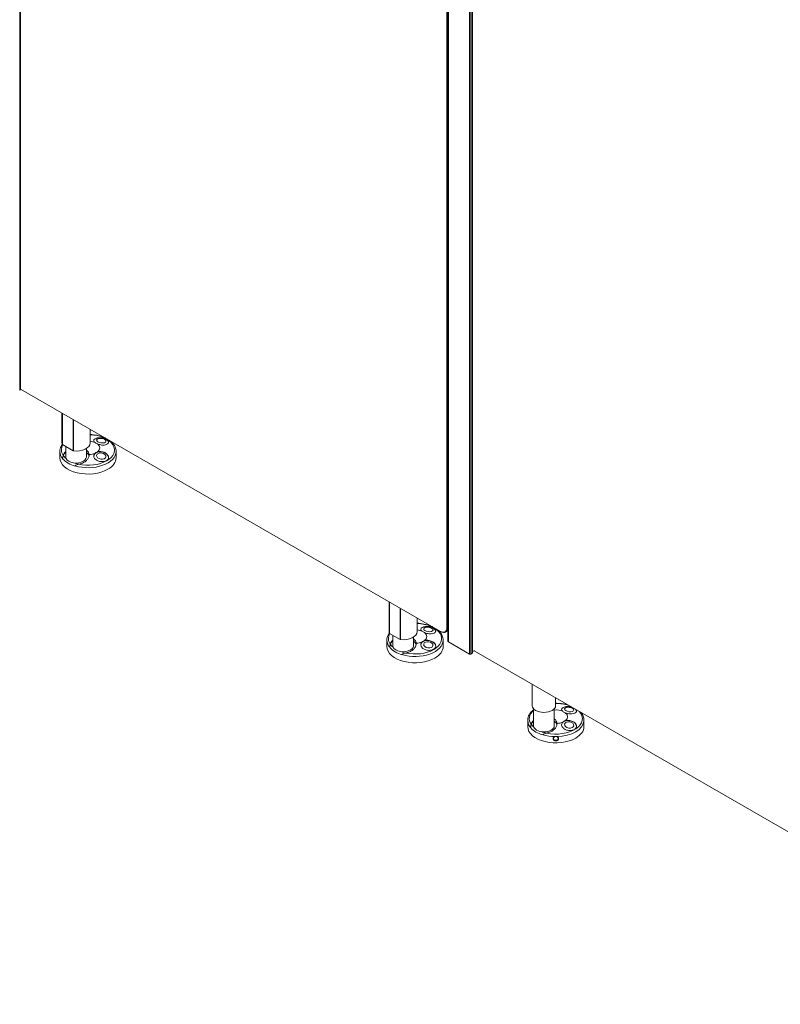
# Model space of a CAD drawing. Units: inches. Extents: x 96 to 12491, y 121 to 806.
# Drawn here: x 1928 to 1957, y 452 to 490 of the extents above; entities that cross this region are included whole.
import ezdxf

# ---------------------------------------------------------------- set-up
doc = ezdxf.new("R2010")
doc.units = ezdxf.units.IN
doc.header["$LTSCALE"] = 0.125
doc.header["$MEASUREMENT"] = 0
doc.layers.get('0').update_dxf_attribs({"lineweight": 9})

msp = doc.modelspace()

# ---------------------------------------------------------------- linework, layer by layer
for p, q in [((1928.26119, 537.15932), (1928.26119, 475.79057)), ((1928.2865, 537.17393), (1928.2865, 475.80519)), ((1928.29174, 537.18124), (1928.29174, 475.81249)), ((1944.5664, 527.49564), (1944.5664, 466.71136)), ((1944.59171, 466.71136), (1944.59171, 527.49564)), ((1944.60232, 466.20364), (1944.60232, 527.57239)), ((1944.62329, 466.17442), (1944.62329, 527.54317)), ((1945.43017, 465.70857), (1945.43017, 527.07731)), ((1945.48078, 465.70857), (1945.48078, 527.07731)), ((1945.5314, 465.73779), (1945.5314, 527.10654)), ((1945.54188, 465.7524), (1945.54188, 527.12115)), ((1928.26119, 475.79057), (1928.2865, 475.80519)), ((1944.32598, 466.57255), (1928.29174, 475.82992)), ((1929.87424, 473.77344), (1929.87424, 474.91626)), ((1929.88277, 474.91134), (1929.88277, 473.7184)), ((1929.89269, 473.70746), (1929.89269, 474.90561)), ((1930.29683, 474.67228), (1930.29683, 473.47413)), ((1930.31578, 473.46841), (1930.31578, 474.66134)), ((1930.94797, 473.77344), (1930.94797, 474.29634)), ((1929.89269, 473.70746), (1930.29683, 473.47413)), ((1930.01741, 473.23281), (1930.01741, 473.63546)), ((1930.80481, 473.23281), (1930.80481, 473.56271)), ((1929.79292, 473.20359), (1929.79292, 473.44654)), ((1929.91121, 473.16368), (1929.91121, 473.15451)), ((1931.94038, 473.20359), (1931.94038, 473.44654)), ((1930.37672, 472.88575), (1930.37672, 472.89492)), ((1942.35921, 466.56524), (1942.35921, 467.70806)), ((1942.36774, 467.70314), (1942.36774, 466.51021)), ((1942.37765, 466.49926), (1942.37765, 467.69742)), ((1942.78179, 467.46409), (1942.78179, 466.26593)), ((1942.80074, 466.26021), (1942.80074, 467.45314)), ((1943.43294, 466.56524), (1943.43294, 467.08815)), ((1944.59171, 466.71136), (1944.5664, 466.71136)), ((1944.60232, 466.71749), (1944.59171, 466.71136)), ((1942.37765, 466.49926), (1942.78179, 466.26593)), ((1942.50237, 466.02461), (1942.50237, 466.42726)), ((1943.28977, 466.02461), (1943.28977, 466.35451)), ((1944.33863, 466.56524), (1944.32598, 466.57255)), ((1944.60232, 466.59644), (1944.51759, 466.54752)), ((1942.27789, 465.99539), (1942.27789, 466.23834)), ((1942.39618, 465.95548), (1942.39618, 465.94631)), ((1944.42535, 465.99539), (1944.42535, 466.23834)), ((1945.43017, 465.70857), (1944.62329, 466.17442)), ((1942.86168, 465.67756), (1942.86168, 465.68672)), ((1945.5314, 465.73779), (1945.48078, 465.70857)), ((1968.99322, 452.33091), (1945.61365, 465.82911)), ((1947.82361, 463.73728), (1947.82361, 464.55319)), ((1948.71838, 463.73728), (1948.71838, 464.03659)), ((1947.87729, 462.9652), (1947.87729, 463.61459)), ((1948.6647, 462.9652), (1948.6647, 463.61459)), ((1947.65281, 462.93598), (1947.65281, 463.00903)), ((1949.80027, 462.93598), (1949.80027, 463.00903)), ((1947.7711, 462.89607), (1947.7711, 462.8869)), ((1948.23661, 462.61814), (1948.23661, 462.62731))]:
    msp.add_line(p, q)
for centre, major_axis, ratio, start_param, end_param in [((1928.27384, 475.81249), (0.0179, 0), 0.57735027, 5.49778714, 6.28318531), ((1930.86665, 473.50415), (1.01424, 0), 0.57735027, 4.34810389, 7.7737175), ((1931.3711, 473.82564), (-0.28369, 0.03879), 0.47149797, 5.48959129, 6.25913353), ((1931.3711, 473.82564), (-0.28369, 0.03879), 0.47149797, 5.48959129, 6.25913353), ((1931.3711, 473.82564), (0.28369, -0.03879), 0.47149797, 0.03172708, 0.79359401), ((1931.3711, 473.82564), (0.28369, -0.03879), 0.47149797, 0.03172708, 0.79359401), ((1930.86665, 473.50415), (-1.01424, 0), 0.57735027, 5.94617726, 6.6474704), ((1930.41111, 473.77344), (-0.53686, 0), 0.57735027, 0, 0.17851325), ((1929.918, 473.72207), (-0.03579, 0), 0.57735027, 0.17851325, 0.78539816), ((1930.41111, 473.77344), (0.53686, 0), 0.57735027, 4.53387573, 6.28318531), ((1930.41111, 473.32048), (0.50107, 0), 0.57735027, 0.02089478, 0.66694634), ((1930.86665, 473.58349), (-0.44739, 0), 0.57735027, 4.08332426, 4.52960667), ((1931.37839, 473.87894), (0.28842, 0.00362), 0.57722922, 3.6667691, 4.1582554), ((1930.86665, 473.58349), (0.44739, 0), 0.57735027, 5.65412059, 6.91225003), ((1930.86665, 473.44654), (-1.07373, 0), 0.57735027, 0, 0.47382294), ((1930.86665, 473.20359), (-1.07373, 0), 0.57735027, 0, 2.35619449), ((1930.86665, 473.43738), (1.07373, 0), 0.57735027, 3.61541559, 4.23856604), ((1930.41111, 473.23281), (-0.50107, 0), 0.57735027, 5.61623896, 6.04910411), ((1930.86665, 473.49582), (-1.00215, 0), 0.57735027, 0.34542221, 0.58091796), ((1930.41111, 473.23281), (0.3937, 0), 0.57735027, 3.14159265, 6.28318531), ((1930.32213, 473.48874), (0.03579, 0), 0.57735027, 3.92699082, 4.53387573), ((1930.86665, 473.44654), (1.07373, 0), 0.57735027, 4.23856604, 6.28318531), ((1930.41111, 473.23281), (0.50107, 0), 0.57735027, 0.13342873, 0.66694634), ((1930.86665, 473.58349), (0.44739, 0), 0.57735027, 4.81408594, 5.3414537), ((1931.3711, 473.24315), (0.28263, -0.04589), 0.66660058, 0.02255258, 3.12456323), ((1931.3711, 473.24315), (-0.28263, 0.04589), 0.66660058, 3.16414524, 6.26615588), ((1931.37839, 473.28804), (-0.28842, 0.00362), 0.57722922, 5.26652256, 5.75800886), ((1930.86665, 473.20359), (1.07373, 0), 0.57735027, 5.49778714, 6.28318531), ((1930.86665, 473.49582), (-1.00215, 0), 0.57735027, 0.98987836, 1.19970285), ((1943.35162, 466.29595), (1.01424, 0), 0.57735027, 4.34810389, 7.7737175), ((1943.85607, 466.61744), (-0.28369, 0.03879), 0.47149797, 5.48959129, 6.25913353), ((1943.85607, 466.61744), (-0.28369, 0.03879), 0.47149797, 5.48959129, 6.25913353), ((1944.32598, 466.85017), (0.17001, -0.29446), 0.57735027, 5.49778714, 7.06858347), ((1944.33863, 466.85748), (0.17895, -0.30996), 0.57735027, 5.49778714, 7.06858347), ((1943.35162, 466.29595), (-1.01424, 0), 0.57735027, 5.94617726, 6.6474704), ((1942.89607, 466.56524), (-0.53686, 0), 0.57735027, 0, 0.17851325), ((1942.40296, 466.51388), (-0.03579, 0), 0.57735027, 0.17851325, 0.78539816), ((1942.89607, 466.56524), (0.53686, 0), 0.57735027, 4.53387573, 6.28318531), ((1943.35162, 466.37529), (-0.44739, 0), 0.57735027, 4.08332426, 4.52960667), ((1943.86336, 466.67075), (0.28842, 0.00362), 0.57722922, 3.6667691, 4.1582554), ((1943.35162, 466.37529), (0.44739, 0), 0.57735027, 5.65412059, 6.91225003), ((1943.85607, 466.61744), (0.28369, -0.03879), 0.47149797, 0.03172708, 0.79359401), ((1943.85607, 466.61744), (0.28369, -0.03879), 0.47149797, 0.03172708, 0.79359401), ((1943.35162, 466.23834), (-1.07373, 0), 0.57735027, 0, 0.47382294), ((1943.35162, 465.99539), (-1.07373, 0), 0.57735027, 0, 2.35619449), ((1942.89607, 466.02461), (-0.50107, 0), 0.57735027, 5.61623896, 6.04910411), ((1943.35162, 466.28762), (-1.00215, 0), 0.57735027, 0.34542221, 0.58091796), ((1942.89607, 466.02461), (0.3937, 0), 0.57735027, 3.14159265, 6.28318531), ((1942.8071, 466.28055), (0.03579, 0), 0.57735027, 3.92699082, 4.53387573), ((1943.35162, 466.23834), (1.07373, 0), 0.57735027, 4.23856604, 6.28318531), ((1942.89607, 466.11228), (0.50107, 0), 0.57735027, 0.02089478, 0.66694634), ((1942.89607, 466.02461), (0.50107, 0), 0.57735027, 0.13342873, 0.66694634), ((1943.35162, 466.37529), (0.44739, 0), 0.57735027, 4.81408594, 5.3414537), ((1943.85607, 466.03495), (0.28263, -0.04589), 0.66660058, 0.02255258, 3.12456323), ((1943.85607, 466.03495), (-0.28263, 0.04589), 0.66660058, 3.16414524, 6.26615588), ((1943.86336, 466.07984), (-0.28842, 0.00362), 0.57722922, 5.26652256, 5.75800886), ((1943.35162, 465.99539), (1.07373, 0), 0.57735027, 5.49778714, 6.28318531), ((1944.6739, 466.20364), (-0.07158, 0), 0.57735027, 0, 0.78539816), ((1943.35162, 466.22918), (1.07373, 0), 0.57735027, 3.61541559, 4.23856604), ((1943.35162, 466.28762), (-1.00215, 0), 0.57735027, 0.98987836, 1.19970285), ((1945.45547, 465.72318), (-0.03579, 0), 0.57735027, 0.78539816, 2.35619449), ((1945.50609, 465.7524), (0.03579, 0), 0.57735027, 5.49778714, 6.28318531), ((1945.51115, 465.86053), (0.10737, 0), 0.57735027, 5.00264013, 5.82117687), ((1945.61365, 466.10673), (-0.17001, 0.29446), 0.57735027, 2.28941413, 2.35619449), ((1948.27099, 463.73728), (-0.44739, 0), 0.57735027, 0, 3.14159265), ((1948.72654, 463.23654), (1.01424, 0), 0.57735027, 1.06768702, 1.57883942), ((1948.72654, 463.23654), (-1.01424, 0), 0.57735027, 5.70475217, 6.6474704), ((1948.72654, 463.23654), (1.01424, 0), 0.57735027, 4.34810389, 6.78629461), ((1948.72654, 463.31588), (-0.44739, 0), 0.57735027, 4.08332426, 4.85106682), ((1949.23099, 463.55803), (-0.28369, 0.03879), 0.47149797, 5.48959129, 6.25913353), ((1949.23099, 463.55803), (-0.28369, 0.03879), 0.47149797, 5.48959129, 6.25913353), ((1949.23828, 463.61133), (0.28842, 0.00362), 0.57722922, 3.6667691, 4.1582554), ((1948.72654, 463.31588), (0.44739, 0), 0.57735027, 5.65412059, 6.91225003), ((1949.23099, 463.55803), (0.28369, -0.03879), 0.47149797, 0.03172708, 0.56084294), ((1949.23099, 463.55803), (0.28369, -0.03879), 0.47149797, 0.03172708, 0.56084294), ((1948.72654, 463.17893), (-1.07373, 0), 0.57735027, 0.03308744, 0.47382294), ((1948.27099, 462.9652), (-0.50107, 0), 0.57735027, 5.61623896, 6.04910411), ((1948.72654, 463.22821), (-1.00215, 0), 0.57735027, 0.34542221, 0.58091796), ((1948.27099, 462.9652), (-0.3937, 0), 0.57735027, 0, 3.14159265), ((1948.27099, 463.05287), (0.50107, 0), 0.57735027, 0.02089478, 0.66694634), ((1948.27099, 462.9652), (0.50107, 0), 0.57735027, 0.13342873, 0.66694634), ((1948.72654, 463.17893), (1.07373, 0), 0.57735027, 4.74547642, 6.25009787), ((1948.72654, 463.31588), (0.44739, 0), 0.57735027, 4.81408594, 5.3414537), ((1949.23099, 462.97554), (0.28263, -0.04589), 0.66660058, 0.02255258, 3.12456323), ((1949.23099, 462.97554), (-0.28263, 0.04589), 0.66660058, 3.16414524, 6.26615588), ((1949.23828, 463.02043), (-0.28842, 0.00362), 0.57722922, 5.26652256, 5.75800886), ((1948.72654, 462.93598), (-1.07373, 0), 0.57735027, 0, 2.35619449), ((1948.72654, 463.16976), (1.07373, 0), 0.57735027, 3.61541559, 4.23856604), ((1948.72654, 463.22821), (-1.00215, 0), 0.57735027, 0.98987836, 1.19970285), ((1948.72654, 463.17893), (1.07373, 0), 0.57735027, 4.23856604, 4.67930154), ((1948.72654, 462.93598), (1.07373, 0), 0.57735027, 5.49778714, 6.28318531)]:
    msp.add_ellipse(centre, major_axis=major_axis, ratio=ratio, start_param=start_param, end_param=end_param)
for centre, major_axis, ratio in [((1931.37538, 473.85691), (0.1773, -0.02424), 0.47149797), ((1931.37538, 473.26949), (0.17664, -0.02868), 0.66660058), ((1943.86034, 466.64872), (0.1773, -0.02424), 0.47149797), ((1943.86034, 466.06129), (0.17664, -0.02868), 0.66660058), ((1949.23527, 463.5893), (0.1773, -0.02424), 0.47149797), ((1949.23527, 463.00187), (0.17664, -0.02868), 0.66660058), ((1948.72654, 462.48798), (0.08799, 0), 0.81649658)]:
    msp.add_ellipse(centre, major_axis=major_axis, ratio=ratio)
for points, knots in [([(1930.94797, 474.09488), (1931.03629, 474.0909), (1931.12379, 474.08039), (1931.31672, 474.04191), (1931.41981, 474.0097), (1931.51938, 473.96489), (1931.52654, 473.96158), (1931.53363, 473.95822)], [5.575791747, 5.575791747, 5.575791747, 5.575791747, 5.830422204, 5.830422204, 6.159926911, 6.159926911, 6.185702833, 6.185702833, 6.185702833, 6.185702833]), ([(1931.12989, 473.79235), (1931.12763, 473.79425), (1931.12545, 473.79617), (1931.10967, 473.81069), (1931.09986, 473.8236), (1931.08868, 473.84745), (1931.08641, 473.86035), (1931.09079, 473.88525), (1931.09745, 473.89727), (1931.10697, 473.90762), (1931.12348, 473.92559), (1931.15158, 473.94193), (1931.22397, 473.96498), (1931.26826, 473.97165), (1931.35762, 473.97366), (1931.40672, 473.9691), (1931.49788, 473.94857), (1931.53993, 473.93259), (1931.57237, 473.91386)], [4.14858011, 4.14858011, 4.14858011, 4.14858011, 4.18245113, 4.18245113, 4.40379363, 4.40379363, 4.62524633, 4.62524633, 4.84669903, 4.84669903, 4.84669903, 5.2311387, 5.2311387, 5.61557838, 5.61557838, 6.00001826, 6.00001826, 6.38445814, 6.38445814, 6.38445814, 6.38445814]), ([(1931.58309, 473.89379), (1931.5589, 473.9093), (1931.53401, 473.92136), (1931.4829, 473.94112), (1931.45667, 473.94875), (1931.4033, 473.96011), (1931.37618, 473.96381), (1931.32173, 473.9672), (1931.29441, 473.9669), (1931.23987, 473.96158), (1931.21266, 473.95665), (1931.18519, 473.9482)], [0.18818638, 0.18818638, 0.18818638, 0.18818638, 0.4990673, 0.4990673, 0.80994823, 0.80994823, 1.12082915, 1.12082915, 1.43171008, 1.43171008, 1.742591, 1.742591, 1.742591, 1.742591]), ([(1931.57237, 473.91386), (1931.6048, 473.89514), (1931.63051, 473.87199), (1931.65813, 473.82395), (1931.66003, 473.79907), (1931.64203, 473.75585), (1931.62132, 473.73557), (1931.56089, 473.70561), (1931.52118, 473.69598), (1931.45486, 473.69092), (1931.4272, 473.69103), (1931.3711, 473.69598), (1931.34266, 473.70082), (1931.2915, 473.71296), (1931.26457, 473.72125), (1931.23587, 473.73242), (1931.23211, 473.73393), (1931.2284, 473.73547)], [6.38445814, 6.38445814, 6.38445814, 6.38445814, 6.76889802, 6.76889802, 7.15333791, 7.15333791, 7.53777758, 7.53777758, 7.92221726, 7.92221726, 8.14366996, 8.14366996, 8.36512265, 8.36512265, 8.58646515, 8.58646515, 8.62033617, 8.62033617, 8.62033617, 8.62033617]), ([(1931.68157, 473.8728), (1931.70726, 473.85478), (1931.7314, 473.8358), (1931.81977, 473.75748), (1931.87103, 473.69104), (1931.92744, 473.56373), (1931.94038, 473.5052), (1931.94038, 473.44654)], [6.380000542, 6.380000542, 6.380000542, 6.380000542, 6.49122204, 6.49122204, 6.818097816, 6.818097816, 7.068583471, 7.068583471, 7.068583471, 7.068583471]), ([(1929.79292, 473.44654), (1929.79292, 473.51296), (1929.80956, 473.57914), (1929.85328, 473.66575), (1929.86827, 473.69007), (1929.88541, 473.71353)], [3.926990817, 3.926990817, 3.926990817, 3.926990817, 4.210595884, 4.210595884, 4.325976042, 4.325976042, 4.325976042, 4.325976042]), ([(1929.91121, 473.16368), (1929.91121, 473.16377), (1929.91121, 473.16386), (1929.91121, 473.16706), (1929.91116, 473.17051), (1929.91095, 473.17889), (1929.91078, 473.18382), (1929.91036, 473.19699), (1929.91012, 473.20553), (1929.90993, 473.22789), (1929.91032, 473.24386), (1929.91349, 473.27248), (1929.91579, 473.28469), (1929.91897, 473.29552)], [0.032711359, 0.032711359, 0.032711359, 0.032711359, 0.033642685, 0.033642685, 0.065326872, 0.065326872, 0.105881412, 0.105881412, 0.176220372, 0.176220372, 0.307681218, 0.307681218, 0.415536848, 0.415536848, 0.415536848, 0.415536848]), ([(1929.91005, 473.21379), (1929.91015, 473.22505), (1929.91064, 473.23693), (1929.91386, 473.26762), (1929.91782, 473.28559), (1929.9237, 473.29991)], [0.167918343, 0.167918343, 0.167918343, 0.167918343, 0.261787645, 0.261787645, 0.411510802, 0.411510802, 0.411510802, 0.411510802]), ([(1929.91897, 473.29552), (1929.92724, 473.32371), (1929.94134, 473.35139), (1929.97424, 473.39807), (1929.99402, 473.42026), (1930.01745, 473.44144)], [6.432945551, 6.432945551, 6.432945551, 6.432945551, 6.777536856, 6.777536856, 7.076725207, 7.076725207, 7.076725207, 7.076725207]), ([(1930.91207, 473.32653), (1930.91283, 473.30047), (1930.90954, 473.27341), (1930.89138, 473.21007), (1930.8722, 473.17438), (1930.82446, 473.11309), (1930.79215, 473.08251), (1930.71551, 473.0296), (1930.67119, 473.00725), (1930.59018, 472.97678), (1930.54852, 472.96501), (1930.5053, 472.957)], [1.95549546, 1.95549546, 1.95549546, 1.95549546, 2.25304167, 2.25304167, 2.66864221, 2.66864221, 3.08110298, 3.08110298, 3.49356375, 3.49356375, 3.83815506, 3.83815506, 3.83815506, 3.83815506]), ([(1931.57237, 473.09897), (1931.53993, 473.08025), (1931.49788, 473.06654), (1931.40672, 473.05518), (1931.35762, 473.05755), (1931.26826, 473.07632), (1931.22397, 473.09357), (1931.15158, 473.1403), (1931.12348, 473.16981), (1931.09745, 473.21807), (1931.09079, 473.23799), (1931.08641, 473.27786), (1931.08868, 473.2978), (1931.09986, 473.33303), (1931.10967, 473.35121), (1931.12545, 473.36983), (1931.12763, 473.37226), (1931.12989, 473.37464)], [6.38445814, 6.38445814, 6.38445814, 6.38445814, 6.76889802, 6.76889802, 7.15333791, 7.15333791, 7.53777758, 7.53777758, 7.92221726, 7.92221726, 8.14366996, 8.14366996, 8.36512265, 8.36512265, 8.58646515, 8.58646515, 8.62033617, 8.62033617, 8.62033617, 8.62033617]), ([(1931.2284, 473.43151), (1931.23211, 473.43258), (1931.23587, 473.43359), (1931.26457, 473.44064), (1931.2915, 473.44367), (1931.34266, 473.44444), (1931.3711, 473.44223), (1931.4272, 473.43221), (1931.45486, 473.42442), (1931.4791, 473.41528), (1931.52118, 473.39942), (1931.56089, 473.37661), (1931.62132, 473.32298), (1931.64203, 473.29211), (1931.66003, 473.23215), (1931.65813, 473.20033), (1931.63051, 473.14311), (1931.6048, 473.1177), (1931.57237, 473.09897)], [4.14858011, 4.14858011, 4.14858011, 4.14858011, 4.18245113, 4.18245113, 4.40379363, 4.40379363, 4.62524633, 4.62524633, 4.84669903, 4.84669903, 4.84669903, 5.2311387, 5.2311387, 5.61557838, 5.61557838, 6.00001826, 6.00001826, 6.38445814, 6.38445814, 6.38445814, 6.38445814]), ([(1930.5053, 472.957), (1930.48791, 472.95378), (1930.47065, 472.94969), (1930.43216, 472.93847), (1930.41272, 472.93099), (1930.3926, 472.91894), (1930.38648, 472.9144), (1930.37981, 472.90604), (1930.37798, 472.90269), (1930.37687, 472.89769), (1930.37672, 472.89631), (1930.37672, 472.89492)], [0.446649552, 0.446649552, 0.446649552, 0.446649552, 0.550004823, 0.550004823, 0.693373482, 0.693373482, 0.759209686, 0.759209686, 0.797264434, 0.797264434, 0.81157408, 0.81157408, 0.81157408, 0.81157408]), ([(1943.43294, 466.88668), (1943.52126, 466.8827), (1943.60875, 466.87219), (1943.80168, 466.83371), (1943.90478, 466.8015), (1944.00434, 466.75669), (1944.0115, 466.75338), (1944.01859, 466.75002)], [5.575791747, 5.575791747, 5.575791747, 5.575791747, 5.830422204, 5.830422204, 6.159926911, 6.159926911, 6.185702833, 6.185702833, 6.185702833, 6.185702833]), ([(1943.61485, 466.58415), (1943.61259, 466.58606), (1943.61041, 466.58798), (1943.59464, 466.60249), (1943.58482, 466.61541), (1943.57365, 466.63926), (1943.57137, 466.65215), (1943.57576, 466.67706), (1943.58242, 466.68907), (1943.59193, 466.69942), (1943.60844, 466.71739), (1943.63654, 466.73374), (1943.70893, 466.75679), (1943.75322, 466.76345), (1943.84258, 466.76547), (1943.89168, 466.7609), (1943.98284, 466.74037), (1944.0249, 466.72439), (1944.05733, 466.70566)], [4.14858011, 4.14858011, 4.14858011, 4.14858011, 4.18245113, 4.18245113, 4.40379363, 4.40379363, 4.62524633, 4.62524633, 4.84669903, 4.84669903, 4.84669903, 5.2311387, 5.2311387, 5.61557838, 5.61557838, 6.00001826, 6.00001826, 6.38445814, 6.38445814, 6.38445814, 6.38445814]), ([(1944.06805, 466.68559), (1944.04387, 466.7011), (1944.01898, 466.71316), (1943.96787, 466.73292), (1943.94163, 466.74055), (1943.88827, 466.75191), (1943.86115, 466.75562), (1943.80669, 466.759), (1943.77937, 466.7587), (1943.72483, 466.75338), (1943.69762, 466.74845), (1943.67016, 466.74)], [0.18818638, 0.18818638, 0.18818638, 0.18818638, 0.4990673, 0.4990673, 0.80994823, 0.80994823, 1.12082915, 1.12082915, 1.43171008, 1.43171008, 1.742591, 1.742591, 1.742591, 1.742591]), ([(1942.27789, 466.23834), (1942.27789, 466.30476), (1942.29452, 466.37094), (1942.33824, 466.45755), (1942.35324, 466.48187), (1942.37037, 466.50533)], [3.926990817, 3.926990817, 3.926990817, 3.926990817, 4.210595884, 4.210595884, 4.325976042, 4.325976042, 4.325976042, 4.325976042]), ([(1944.05733, 466.70566), (1944.08976, 466.68694), (1944.11548, 466.66379), (1944.14309, 466.61575), (1944.14499, 466.59087), (1944.127, 466.54765), (1944.10628, 466.52737), (1944.04586, 466.49742), (1944.00614, 466.48778), (1943.93982, 466.48273), (1943.91216, 466.48283), (1943.85607, 466.48778), (1943.82763, 466.49262), (1943.77647, 466.50476), (1943.74954, 466.51306), (1943.72084, 466.52422), (1943.71707, 466.52574), (1943.71336, 466.52727)], [6.38445814, 6.38445814, 6.38445814, 6.38445814, 6.76889802, 6.76889802, 7.15333791, 7.15333791, 7.53777758, 7.53777758, 7.92221726, 7.92221726, 8.14366996, 8.14366996, 8.36512265, 8.36512265, 8.58646515, 8.58646515, 8.62033617, 8.62033617, 8.62033617, 8.62033617]), ([(1944.16653, 466.6646), (1944.19222, 466.64658), (1944.21637, 466.6276), (1944.30474, 466.54928), (1944.35599, 466.48284), (1944.41241, 466.35553), (1944.42535, 466.29701), (1944.42535, 466.23834)], [6.380000542, 6.380000542, 6.380000542, 6.380000542, 6.49122204, 6.49122204, 6.818097816, 6.818097816, 7.068583471, 7.068583471, 7.068583471, 7.068583471]), ([(1942.39618, 465.95548), (1942.39618, 465.95557), (1942.39618, 465.95566), (1942.39618, 465.95887), (1942.39612, 465.96231), (1942.39591, 465.97069), (1942.39575, 465.97562), (1942.39533, 465.98879), (1942.39509, 465.99733), (1942.39489, 466.01969), (1942.39528, 466.03566), (1942.39846, 466.06428), (1942.40075, 466.07649), (1942.40393, 466.08732)], [0.032711359, 0.032711359, 0.032711359, 0.032711359, 0.033642685, 0.033642685, 0.065326872, 0.065326872, 0.105881412, 0.105881412, 0.176220372, 0.176220372, 0.307681218, 0.307681218, 0.415536848, 0.415536848, 0.415536848, 0.415536848]), ([(1942.39502, 466.00559), (1942.39512, 466.01685), (1942.3956, 466.02873), (1942.39883, 466.05943), (1942.40279, 466.07739), (1942.40866, 466.09172)], [0.167918343, 0.167918343, 0.167918343, 0.167918343, 0.261787645, 0.261787645, 0.411510802, 0.411510802, 0.411510802, 0.411510802]), ([(1942.40393, 466.08732), (1942.4122, 466.11551), (1942.42631, 466.14319), (1942.45921, 466.18987), (1942.47899, 466.21206), (1942.50241, 466.23324)], [6.432945551, 6.432945551, 6.432945551, 6.432945551, 6.777536856, 6.777536856, 7.076725207, 7.076725207, 7.076725207, 7.076725207]), ([(1943.39704, 466.11833), (1943.3978, 466.09228), (1943.39451, 466.06521), (1943.37635, 466.00187), (1943.35717, 465.96618), (1943.30942, 465.90489), (1943.27712, 465.87431), (1943.20048, 465.8214), (1943.15615, 465.79905), (1943.07515, 465.76858), (1943.03348, 465.75682), (1942.99026, 465.7488)], [1.95549546, 1.95549546, 1.95549546, 1.95549546, 2.25304167, 2.25304167, 2.66864221, 2.66864221, 3.08110298, 3.08110298, 3.49356375, 3.49356375, 3.83815506, 3.83815506, 3.83815506, 3.83815506]), ([(1944.05733, 465.89078), (1944.0249, 465.87205), (1943.98284, 465.85834), (1943.89168, 465.84698), (1943.84258, 465.84935), (1943.75322, 465.86812), (1943.70893, 465.88537), (1943.63654, 465.9321), (1943.60844, 465.96161), (1943.58242, 466.00987), (1943.57576, 466.02979), (1943.57137, 466.06966), (1943.57365, 466.08961), (1943.58482, 466.12483), (1943.59464, 466.14301), (1943.61041, 466.16164), (1943.61259, 466.16406), (1943.61485, 466.16644)], [6.38445814, 6.38445814, 6.38445814, 6.38445814, 6.76889802, 6.76889802, 7.15333791, 7.15333791, 7.53777758, 7.53777758, 7.92221726, 7.92221726, 8.14366996, 8.14366996, 8.36512265, 8.36512265, 8.58646515, 8.58646515, 8.62033617, 8.62033617, 8.62033617, 8.62033617]), ([(1943.71336, 466.22331), (1943.71707, 466.22438), (1943.72084, 466.22539), (1943.74954, 466.23244), (1943.77647, 466.23548), (1943.82763, 466.23624), (1943.85607, 466.23403), (1943.91216, 466.22402), (1943.93982, 466.21622), (1943.96406, 466.20708), (1944.00614, 466.19122), (1944.04586, 466.16842), (1944.10628, 466.11478), (1944.127, 466.08392), (1944.14499, 466.02395), (1944.14309, 465.99214), (1944.11548, 465.93492), (1944.08976, 465.9095), (1944.05733, 465.89078)], [4.14858011, 4.14858011, 4.14858011, 4.14858011, 4.18245113, 4.18245113, 4.40379363, 4.40379363, 4.62524633, 4.62524633, 4.84669903, 4.84669903, 4.84669903, 5.2311387, 5.2311387, 5.61557838, 5.61557838, 6.00001826, 6.00001826, 6.38445814, 6.38445814, 6.38445814, 6.38445814]), ([(1942.99026, 465.7488), (1942.97287, 465.74558), (1942.95561, 465.74149), (1942.91713, 465.73027), (1942.89768, 465.72279), (1942.87757, 465.71074), (1942.87144, 465.7062), (1942.86478, 465.69784), (1942.86295, 465.69449), (1942.86184, 465.68949), (1942.86168, 465.68811), (1942.86168, 465.68672)], [0.446649552, 0.446649552, 0.446649552, 0.446649552, 0.550004823, 0.550004823, 0.693373482, 0.693373482, 0.759209686, 0.759209686, 0.797264434, 0.797264434, 0.81157408, 0.81157408, 0.81157408, 0.81157408]), ([(1948.71838, 463.82908), (1948.73279, 463.82915), (1948.7472, 463.82904), (1948.87584, 463.82654), (1948.98948, 463.81342), (1949.12595, 463.78356), (1949.15449, 463.77647), (1949.18249, 463.76864)], [5.489969392, 5.489969392, 5.489969392, 5.489969392, 5.531386984, 5.531386984, 5.860014366, 5.860014366, 5.948654211, 5.948654211, 5.948654211, 5.948654211]), ([(1948.98978, 463.52473), (1948.98752, 463.52664), (1948.98534, 463.52856), (1948.96956, 463.54307), (1948.95974, 463.55599), (1948.94857, 463.57984), (1948.9463, 463.59274), (1948.95068, 463.61764), (1948.95734, 463.62966), (1948.96685, 463.64001), (1948.98336, 463.65798), (1949.01146, 463.67432), (1949.08386, 463.69737), (1949.12815, 463.70404), (1949.21751, 463.70605), (1949.26661, 463.70149), (1949.31465, 463.69067), (1949.31711, 463.6901), (1949.31955, 463.68951)], [4.14858011, 4.14858011, 4.14858011, 4.14858011, 4.18245113, 4.18245113, 4.40379363, 4.40379363, 4.62524633, 4.62524633, 4.84669903, 4.84669903, 4.84669903, 5.2311387, 5.2311387, 5.61557838, 5.61557838, 6.00001826, 6.00001826, 6.02080473, 6.02080473, 6.02080473, 6.02080473]), ([(1949.35717, 463.66779), (1949.33516, 463.67567), (1949.31268, 463.68196), (1949.26319, 463.69249), (1949.23607, 463.6962), (1949.18162, 463.69959), (1949.1543, 463.69928), (1949.09976, 463.69397), (1949.07254, 463.68903), (1949.04508, 463.68059)], [0.54421886, 0.54421886, 0.54421886, 0.54421886, 0.80994823, 0.80994823, 1.12082915, 1.12082915, 1.43171008, 1.43171008, 1.742591, 1.742591, 1.742591, 1.742591]), ([(1947.65322, 463.19706), (1947.65619, 463.26348), (1947.67575, 463.32913), (1947.74575, 463.45545), (1947.79819, 463.51551), (1947.86776, 463.5723), (1947.8725, 463.57607), (1947.87729, 463.57981)], [3.952804129, 3.952804129, 3.952804129, 3.952804129, 4.23661286, 4.23661286, 4.542591232, 4.542591232, 4.564604042, 4.564604042, 4.564604042, 4.564604042]), ([(1949.50186, 463.58425), (1949.50268, 463.58295), (1949.50346, 463.58166), (1949.51801, 463.55634), (1949.51992, 463.53146), (1949.50192, 463.48824), (1949.48121, 463.46796), (1949.42078, 463.438), (1949.38107, 463.42836), (1949.31474, 463.42331), (1949.28709, 463.42342), (1949.23099, 463.42837), (1949.20255, 463.43321), (1949.15139, 463.44534), (1949.12446, 463.45364), (1949.09576, 463.46481), (1949.092, 463.46632), (1949.08829, 463.46786)], [6.74811156, 6.74811156, 6.74811156, 6.74811156, 6.76889802, 6.76889802, 7.15333791, 7.15333791, 7.53777758, 7.53777758, 7.92221726, 7.92221726, 8.14366996, 8.14366996, 8.36512265, 8.36512265, 8.58646515, 8.58646515, 8.62033617, 8.62033617, 8.62033617, 8.62033617]), ([(1949.67941, 463.48175), (1949.71902, 463.43545), (1949.75008, 463.38528), (1949.78788, 463.28861), (1949.79781, 463.24298), (1949.79986, 463.19706)], [6.609717118, 6.609717118, 6.609717118, 6.609717118, 6.846543106, 6.846543106, 7.042770158, 7.042770158, 7.042770158, 7.042770158]), ([(1947.6534, 463.15842), (1947.65345, 463.15704), (1947.6535, 463.15564), (1947.65404, 463.14216), (1947.65471, 463.12851), (1947.65594, 463.1024), (1947.65658, 463.0882), (1947.65747, 463.06112), (1947.65771, 463.04825), (1947.65771, 463.02684), (1947.65747, 463.01677), (1947.65658, 463.0013), (1947.65594, 462.9959), (1947.65471, 462.99047), (1947.65404, 462.99016), (1947.65308, 462.99561), (1947.65281, 463.00138), (1947.65281, 463.00903)], [0.539996919, 0.539996919, 0.539996919, 0.539996919, 0.553127245, 0.553127245, 0.664228248, 0.664228248, 0.774140367, 0.774140367, 0.884052485, 0.884052485, 0.993964603, 0.993964603, 1.103876721, 1.103876721, 1.214977724, 1.214977724, 1.326078727, 1.326078727, 1.326078727, 1.326078727]), ([(1947.65281, 463.00903), (1947.65281, 463.01669), (1947.65308, 463.02714), (1947.65404, 463.05125), (1947.65471, 463.0649), (1947.65561, 463.08405), (1947.6559, 463.09034), (1947.65617, 463.0967)], [1.326078727, 1.326078727, 1.326078727, 1.326078727, 1.43717973, 1.43717973, 1.548280733, 1.548280733, 1.599293639, 1.599293639, 1.599293639, 1.599293639]), ([(1947.65321, 463.19706), (1947.65315, 463.19572), (1947.65313, 463.19413), (1947.65309, 463.18933), (1947.65309, 463.1857), (1947.6531, 463.17475), (1947.65309, 463.16679), (1947.6534, 463.15842)], [-0.165153864, -0.165153864, -0.165153864, -0.165153864, -0.134964692, -0.134964692, -0.084522027, -0.084522027, -0.000439421, -0.000439421, -0.000439421, -0.000439421]), ([(1947.7711, 462.89607), (1947.7711, 462.89616), (1947.7711, 462.89625), (1947.7711, 462.89945), (1947.77104, 462.9029), (1947.77084, 462.91128), (1947.77067, 462.91621), (1947.77025, 462.92938), (1947.77001, 462.93791), (1947.76982, 462.96028), (1947.7702, 462.97625), (1947.77338, 463.00487), (1947.77568, 463.01708), (1947.77885, 463.02791)], [0.032711359, 0.032711359, 0.032711359, 0.032711359, 0.033642685, 0.033642685, 0.065326872, 0.065326872, 0.105881412, 0.105881412, 0.176220372, 0.176220372, 0.307681218, 0.307681218, 0.415536848, 0.415536848, 0.415536848, 0.415536848]), ([(1947.76994, 462.94617), (1947.77004, 462.95744), (1947.77053, 462.96932), (1947.77375, 463.00001), (1947.77771, 463.01797), (1947.78359, 463.0323)], [0.167918343, 0.167918343, 0.167918343, 0.167918343, 0.261787645, 0.261787645, 0.411510802, 0.411510802, 0.411510802, 0.411510802]), ([(1947.77885, 463.02791), (1947.78712, 463.0561), (1947.80123, 463.08378), (1947.83413, 463.13046), (1947.85391, 463.15265), (1947.87734, 463.17382)], [6.432945551, 6.432945551, 6.432945551, 6.432945551, 6.777536856, 6.777536856, 7.076725207, 7.076725207, 7.076725207, 7.076725207]), ([(1948.77196, 463.05891), (1948.77272, 463.03286), (1948.76943, 463.0058), (1948.75127, 462.94245), (1948.73209, 462.90677), (1948.68435, 462.84547), (1948.65204, 462.8149), (1948.5754, 462.76199), (1948.53107, 462.73964), (1948.45007, 462.70917), (1948.4084, 462.6974), (1948.36518, 462.68939)], [1.95549546, 1.95549546, 1.95549546, 1.95549546, 2.25304167, 2.25304167, 2.66864221, 2.66864221, 3.08110298, 3.08110298, 3.49356375, 3.49356375, 3.83815506, 3.83815506, 3.83815506, 3.83815506]), ([(1949.43225, 462.83136), (1949.39982, 462.81264), (1949.35777, 462.79892), (1949.26661, 462.78757), (1949.21751, 462.78994), (1949.12815, 462.8087), (1949.08386, 462.82596), (1949.01146, 462.87268), (1948.98336, 462.90219), (1948.95734, 462.95046), (1948.95068, 462.97038), (1948.9463, 463.01025), (1948.94857, 463.03019), (1948.95974, 463.06542), (1948.96956, 463.08359), (1948.98534, 463.10222), (1948.98752, 463.10465), (1948.98978, 463.10702)], [6.38445814, 6.38445814, 6.38445814, 6.38445814, 6.76889802, 6.76889802, 7.15333791, 7.15333791, 7.53777758, 7.53777758, 7.92221726, 7.92221726, 8.14366996, 8.14366996, 8.36512265, 8.36512265, 8.58646515, 8.58646515, 8.62033617, 8.62033617, 8.62033617, 8.62033617]), ([(1949.08829, 463.1639), (1949.092, 463.16497), (1949.09576, 463.16597), (1949.12446, 463.17303), (1949.15139, 463.17606), (1949.20255, 463.17683), (1949.23099, 463.17462), (1949.28709, 463.1646), (1949.31474, 463.1568), (1949.33898, 463.14767), (1949.38107, 463.13181), (1949.42078, 463.109), (1949.48121, 463.05537), (1949.50192, 463.0245), (1949.51992, 462.96454), (1949.51801, 462.93272), (1949.4904, 462.8755), (1949.46469, 462.85008), (1949.43225, 462.83136)], [4.14858011, 4.14858011, 4.14858011, 4.14858011, 4.18245113, 4.18245113, 4.40379363, 4.40379363, 4.62524633, 4.62524633, 4.84669903, 4.84669903, 4.84669903, 5.2311387, 5.2311387, 5.61557838, 5.61557838, 6.00001826, 6.00001826, 6.38445814, 6.38445814, 6.38445814, 6.38445814]), ([(1949.80027, 463.00903), (1949.80027, 463.00138), (1949.8, 462.99561), (1949.79904, 462.99016), (1949.79837, 462.99047), (1949.79714, 462.9959), (1949.7965, 463.0013), (1949.79561, 463.01677), (1949.79537, 463.02684), (1949.79537, 463.03754), (1949.79537, 463.04825), (1949.79561, 463.06112), (1949.7965, 463.0882), (1949.79714, 463.1024), (1949.79837, 463.12851), (1949.79904, 463.14216), (1949.79958, 463.15564), (1949.79963, 463.15704), (1949.79968, 463.15842)], [1.326078727, 1.326078727, 1.326078727, 1.326078727, 1.43717973, 1.43717973, 1.548280733, 1.548280733, 1.658192852, 1.658192852, 1.76810497, 1.76810497, 1.76810497, 1.878017088, 1.878017088, 1.987929206, 1.987929206, 2.099030209, 2.099030209, 2.112160536, 2.112160536, 2.112160536, 2.112160536]), ([(1949.79691, 463.0967), (1949.79718, 463.09034), (1949.79747, 463.08405), (1949.79837, 463.0649), (1949.79904, 463.05125), (1949.8, 463.02714), (1949.80027, 463.01669), (1949.80027, 463.00903)], [1.052863816, 1.052863816, 1.052863816, 1.052863816, 1.103876721, 1.103876721, 1.214977724, 1.214977724, 1.326078727, 1.326078727, 1.326078727, 1.326078727]), ([(1949.79968, 463.15842), (1949.79989, 463.16405), (1949.79994, 463.16928), (1949.79999, 463.17866), (1949.79999, 463.18288), (1949.79998, 463.19101), (1949.79999, 463.19453), (1949.79987, 463.19706)], [-0.185742753, -0.185742753, -0.185742753, -0.185742753, -0.134964692, -0.134964692, -0.084522027, -0.084522027, -0.023025418, -0.023025418, -0.023025418, -0.023025418]), ([(1948.36518, 462.68939), (1948.34779, 462.68616), (1948.33053, 462.68208), (1948.29205, 462.67086), (1948.27261, 462.66337), (1948.25249, 462.65133), (1948.24636, 462.64679), (1948.2397, 462.63843), (1948.23787, 462.63507), (1948.23676, 462.63007), (1948.23661, 462.6287), (1948.23661, 462.62731)], [0.446649552, 0.446649552, 0.446649552, 0.446649552, 0.550004823, 0.550004823, 0.693373482, 0.693373482, 0.759209686, 0.759209686, 0.797264434, 0.797264434, 0.81157408, 0.81157408, 0.81157408, 0.81157408]), ([(1948.72654, 462.38912), (1948.71328, 462.38912), (1948.69923, 462.39161), (1948.67363, 462.4015), (1948.66208, 462.40887), (1948.64417, 462.42534), (1948.63655, 462.43551), (1948.6265, 462.4573), (1948.62407, 462.46891), (1948.62407, 462.47962), (1948.62407, 462.49032), (1948.6265, 462.50165), (1948.63655, 462.52241), (1948.64417, 462.53184), (1948.66208, 462.5469), (1948.67363, 462.5535), (1948.68795, 462.5584), (1948.68948, 462.55889), (1948.69102, 462.55935)], [1.326078727, 1.326078727, 1.326078727, 1.326078727, 1.43717973, 1.43717973, 1.548280733, 1.548280733, 1.658192852, 1.658192852, 1.76810497, 1.76810497, 1.76810497, 1.878017088, 1.878017088, 1.987929206, 1.987929206, 2.099030209, 2.099030209, 2.112160536, 2.112160536, 2.112160536, 2.112160536]), ([(1948.69102, 462.55935), (1948.69731, 462.56122), (1948.70396, 462.56259), (1948.7173, 462.56424), (1948.7241, 462.56454), (1948.74204, 462.56395), (1948.7527, 462.56213), (1948.76206, 462.55935)], [-0.185742753, -0.185742753, -0.185742753, -0.185742753, -0.134964692, -0.134964692, -0.084522027, -0.084522027, -0.000439421, -0.000439421, -0.000439421, -0.000439421]), ([(1948.76206, 462.55935), (1948.7636, 462.55889), (1948.76513, 462.5584), (1948.77945, 462.5535), (1948.791, 462.5469), (1948.80891, 462.53184), (1948.81653, 462.52241), (1948.82658, 462.50165), (1948.82901, 462.49032), (1948.82901, 462.46891), (1948.82658, 462.4573), (1948.81653, 462.43551), (1948.80891, 462.42534), (1948.791, 462.40887), (1948.77945, 462.4015), (1948.75385, 462.39161), (1948.73979, 462.38912), (1948.72654, 462.38912)], [0.539996919, 0.539996919, 0.539996919, 0.539996919, 0.553127245, 0.553127245, 0.664228248, 0.664228248, 0.774140367, 0.774140367, 0.884052485, 0.884052485, 0.993964603, 0.993964603, 1.103876721, 1.103876721, 1.214977724, 1.214977724, 1.326078727, 1.326078727, 1.326078727, 1.326078727])]:
    msp.add_open_spline(points, degree=3, knots=knots)

doc.saveas('drawing.dxf')
